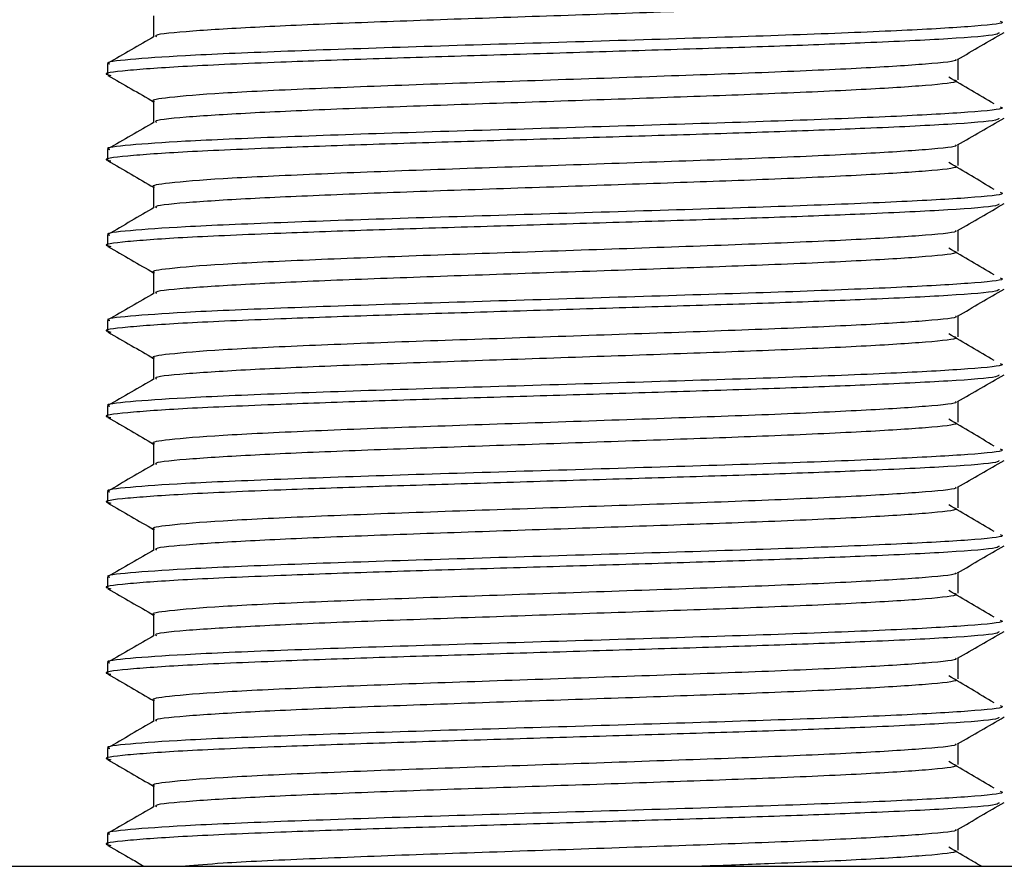
# Model space of a CAD drawing. Units: millimetres. Extents: x 5 to 995, y 5 to 995.
# Drawn here: x 492 to 515, y 329 to 348 of the extents above; entities that cross this region are included whole.
import ezdxf

# ---------------------------------------------------------------- set-up
doc = ezdxf.new("R2010")
doc.units = ezdxf.units.MM

msp = doc.modelspace()

# ---------------------------------------------------------------- linework, layer by layer
at = {"color": 7, "linetype": 'Continuous', "lineweight": 25}
for p, q in [((494.222, 347.18), (494.222, 346.936)), ((494.222, 345.226), (494.222, 344.982)), ((494.222, 343.272), (494.222, 343.028)), ((494.222, 341.318), (494.222, 341.074)), ((494.222, 339.365), (494.222, 339.121)), ((494.222, 337.411), (494.222, 337.167)), ((494.222, 335.457), (494.222, 335.213)), ((494.222, 333.503), (494.222, 333.259)), ((494.222, 331.549), (494.222, 331.305)), ((494.222, 329.595), (494.222, 329.351)), ((469.722, 328.857), (539.222, 328.857))]:
    msp.add_line(p, q, dxfattribs=at)
for points, knots in [([(513.571, 348.768), (513.597, 348.758), (513.7, 348.716), (513.012, 348.64), (511.56, 348.548), (509.467, 348.454), (507.02, 348.366), (504.421, 348.277), (501.799, 348.188), (499.395, 348.101), (497.345, 348.008), (495.941, 347.918), (495.264, 347.848), (495.336, 347.813), (495.345, 347.808)], [0, 0, 0, 0, 0.03271, 0.131809, 0.229872, 0.328901, 0.418304, 0.511036, 0.603695, 0.696013, 0.788991, 0.887058, 0.986154, 1, 1, 1, 1]), ([(495.279, 348.279), (495.279, 348.198), (495.279, 348.038), (495.279, 347.878), (495.279, 347.799)], [0, 0, 0, 0, 0.508941, 1, 1, 1, 1]), ([(514.618, 348.157), (514.646, 348.147), (514.761, 348.106), (513.995, 348.03), (512.375, 347.938), (509.971, 347.841), (507.073, 347.748), (503.938, 347.652), (500.847, 347.559), (498.073, 347.462), (495.937, 347.371), (494.669, 347.281), (494.138, 347.218), (494.258, 347.185), (494.274, 347.18)], [0, 0, 0, 0, 0.032118, 0.129425, 0.225714, 0.322952, 0.419325, 0.516474, 0.612952, 0.709993, 0.809247, 0.897407, 0.985666, 1, 1, 1, 1]), ([(514.591, 347.897), (514.586, 347.881), (514.573, 347.835), (513.536, 347.753), (511.78, 347.669), (509.642, 347.586), (507.411, 347.515), (505.017, 347.441), (502.584, 347.366), (500.241, 347.295), (497.944, 347.212), (495.908, 347.125), (494.591, 347.03), (494.063, 346.962), (494.271, 346.925), (494.301, 346.92)], [0, 0, 0, 0, 0.048052, 0.145336, 0.241457, 0.316945, 0.391537, 0.466479, 0.541894, 0.617264, 0.693646, 0.790183, 0.887029, 0.983712, 1, 1, 1, 1]), ([(495.294, 347.808), (495.118, 347.706), (494.765, 347.502), (494.412, 347.298), (494.235, 347.196)], [0, 0, 0, 0, 0.499908, 1, 1, 1, 1]), ([(513.649, 347.285), (513.825, 347.387), (514.178, 347.591), (514.531, 347.795), (514.708, 347.897)], [0, 0, 0, 0, 0.500033, 1, 1, 1, 1]), ([(513.597, 347.285), (513.606, 347.28), (513.677, 347.245), (512.999, 347.175), (511.563, 347.083), (509.402, 346.986), (506.805, 346.894), (503.993, 346.797), (501.221, 346.704), (498.728, 346.607), (496.726, 346.512), (495.615, 346.418), (495.19, 346.356), (495.293, 346.327), (495.3, 346.325)], [0, 0, 0, 0, 0.014014, 0.113146, 0.211241, 0.310303, 0.408483, 0.507455, 0.605742, 0.704603, 0.806333, 0.90852, 0.993925, 1, 1, 1, 1]), ([(513.664, 346.814), (513.664, 346.895), (513.664, 347.055), (513.664, 347.215), (513.664, 347.294)], [0, 0, 0, 0, 0.509106, 1, 1, 1, 1]), ([(494.235, 346.92), (494.412, 346.818), (494.76, 346.617), (495.108, 346.416), (495.279, 346.317)], [0, 0, 0, 0, 0.507244, 1, 1, 1, 1]), ([(513.571, 346.814), (513.597, 346.804), (513.7, 346.762), (513.012, 346.686), (511.56, 346.594), (509.467, 346.5), (507.02, 346.412), (504.421, 346.324), (501.799, 346.234), (499.395, 346.147), (497.345, 346.054), (495.941, 345.964), (495.264, 345.894), (495.336, 345.859), (495.345, 345.854)], [0, 0, 0, 0, 0.03271, 0.131809, 0.229872, 0.328902, 0.418304, 0.511036, 0.603695, 0.696013, 0.788991, 0.887058, 0.986155, 1, 1, 1, 1]), ([(514.483, 346.27), (514.309, 346.372), (513.963, 346.576), (513.618, 346.78), (513.445, 346.881)], [0, 0, 0, 0, 0.500042, 1, 1, 1, 1]), ([(495.279, 346.325), (495.279, 346.244), (495.279, 346.084), (495.279, 345.924), (495.279, 345.846)], [0, 0, 0, 0, 0.508932, 1, 1, 1, 1]), ([(514.618, 346.203), (514.646, 346.193), (514.761, 346.152), (513.995, 346.076), (512.375, 345.984), (509.971, 345.887), (507.073, 345.795), (503.938, 345.698), (500.847, 345.605), (498.073, 345.508), (495.937, 345.417), (494.669, 345.327), (494.138, 345.264), (494.258, 345.231), (494.274, 345.226)], [0, 0, 0, 0, 0.032118, 0.129425, 0.225714, 0.322952, 0.419325, 0.516474, 0.612952, 0.709993, 0.809247, 0.897407, 0.985666, 1, 1, 1, 1]), ([(514.591, 345.943), (514.586, 345.927), (514.573, 345.881), (513.536, 345.799), (511.78, 345.715), (509.642, 345.632), (507.411, 345.561), (505.017, 345.488), (502.584, 345.412), (500.241, 345.341), (497.944, 345.258), (495.908, 345.172), (494.591, 345.076), (494.063, 345.008), (494.271, 344.971), (494.301, 344.966)], [0, 0, 0, 0, 0.0480528, 0.1453369, 0.241458, 0.3169453, 0.3915377, 0.4664795, 0.5418944, 0.6172641, 0.6936468, 0.7901836, 0.8870292, 0.9837123, 1, 1, 1, 1]), ([(495.294, 345.854), (495.118, 345.752), (494.765, 345.548), (494.412, 345.344), (494.235, 345.242)], [0, 0, 0, 0, 0.499901, 1, 1, 1, 1]), ([(513.649, 345.331), (513.825, 345.433), (514.178, 345.637), (514.531, 345.841), (514.708, 345.943)], [0, 0, 0, 0, 0.50004, 1, 1, 1, 1]), ([(513.597, 345.331), (513.606, 345.327), (513.677, 345.291), (512.999, 345.221), (511.563, 345.129), (509.402, 345.032), (506.805, 344.94), (503.993, 344.843), (501.221, 344.75), (498.728, 344.653), (496.726, 344.558), (495.615, 344.464), (495.19, 344.402), (495.293, 344.373), (495.3, 344.371)], [0, 0, 0, 0, 0.0140139, 0.1131458, 0.2112411, 0.3103027, 0.4084836, 0.5074548, 0.6057426, 0.7046035, 0.8063328, 0.9085201, 0.9939253, 1, 1, 1, 1]), ([(513.664, 344.86), (513.664, 344.941), (513.664, 345.101), (513.664, 345.261), (513.664, 345.34)], [0, 0, 0, 0, 0.5091151, 1, 1, 1, 1]), ([(494.235, 344.967), (494.412, 344.864), (494.76, 344.663), (495.108, 344.462), (495.279, 344.363)], [0, 0, 0, 0, 0.507237, 1, 1, 1, 1]), ([(514.483, 344.316), (514.309, 344.418), (513.963, 344.622), (513.618, 344.826), (513.445, 344.928)], [0, 0, 0, 0, 0.500046, 1, 1, 1, 1]), ([(513.571, 344.86), (513.597, 344.85), (513.7, 344.808), (513.012, 344.732), (511.56, 344.641), (509.467, 344.546), (507.02, 344.458), (504.421, 344.37), (501.799, 344.281), (499.395, 344.193), (497.345, 344.1), (495.941, 344.01), (495.264, 343.94), (495.336, 343.905), (495.345, 343.901)], [0, 0, 0, 0, 0.0327101, 0.1318095, 0.2298726, 0.3289017, 0.4183045, 0.5110359, 0.6036954, 0.6960137, 0.7889917, 0.8870586, 0.9861549, 1, 1, 1, 1]), ([(514.618, 344.25), (514.646, 344.239), (514.761, 344.198), (513.995, 344.122), (512.375, 344.03), (509.971, 343.933), (507.073, 343.841), (503.938, 343.744), (500.847, 343.651), (498.073, 343.554), (495.937, 343.463), (494.669, 343.373), (494.138, 343.31), (494.258, 343.277), (494.274, 343.272)], [0, 0, 0, 0, 0.032118, 0.129425, 0.225714, 0.322952, 0.419325, 0.516474, 0.612952, 0.709993, 0.809247, 0.897407, 0.985666, 1, 1, 1, 1]), ([(495.279, 344.372), (495.279, 344.29), (495.279, 344.13), (495.279, 343.97), (495.279, 343.892)], [0, 0, 0, 0, 0.508923, 1, 1, 1, 1]), ([(514.591, 343.989), (514.586, 343.974), (514.573, 343.927), (513.536, 343.845), (511.78, 343.761), (509.642, 343.678), (507.411, 343.607), (505.017, 343.534), (502.584, 343.458), (500.241, 343.387), (497.944, 343.304), (495.908, 343.218), (494.591, 343.122), (494.063, 343.054), (494.271, 343.017), (494.301, 343.012)], [0, 0, 0, 0, 0.048053, 0.145338, 0.241459, 0.316946, 0.391538, 0.46648, 0.541895, 0.617265, 0.693647, 0.790184, 0.88703, 0.983713, 1, 1, 1, 1]), ([(513.649, 343.377), (513.825, 343.479), (514.178, 343.683), (514.531, 343.888), (514.708, 343.99)], [0, 0, 0, 0, 0.500047, 1, 1, 1, 1]), ([(495.294, 343.9), (495.118, 343.798), (494.765, 343.594), (494.412, 343.39), (494.235, 343.288)], [0, 0, 0, 0, 0.499894, 1, 1, 1, 1]), ([(513.597, 343.377), (513.606, 343.373), (513.677, 343.337), (512.999, 343.267), (511.563, 343.175), (509.402, 343.078), (506.805, 342.986), (503.993, 342.889), (501.221, 342.797), (498.728, 342.699), (496.726, 342.604), (495.615, 342.51), (495.19, 342.449), (495.293, 342.42), (495.3, 342.418)], [0, 0, 0, 0, 0.014014, 0.113146, 0.211241, 0.310303, 0.408484, 0.507455, 0.605743, 0.704604, 0.806333, 0.90852, 0.993925, 1, 1, 1, 1]), ([(513.664, 342.906), (513.664, 342.988), (513.664, 343.148), (513.664, 343.307), (513.664, 343.386)], [0, 0, 0, 0, 0.509124, 1, 1, 1, 1]), ([(494.235, 343.013), (494.412, 342.911), (494.76, 342.709), (495.108, 342.508), (495.279, 342.409)], [0, 0, 0, 0, 0.50723, 1, 1, 1, 1]), ([(513.571, 342.906), (513.597, 342.896), (513.7, 342.855), (513.012, 342.779), (511.56, 342.687), (509.467, 342.593), (507.02, 342.505), (504.421, 342.416), (501.799, 342.327), (499.395, 342.239), (497.345, 342.147), (495.941, 342.057), (495.264, 341.987), (495.336, 341.951), (495.345, 341.947)], [0, 0, 0, 0, 0.03271, 0.131809, 0.229873, 0.328902, 0.418305, 0.511036, 0.603696, 0.696014, 0.788992, 0.887059, 0.986155, 1, 1, 1, 1]), ([(514.483, 342.362), (514.309, 342.464), (513.963, 342.668), (513.618, 342.872), (513.445, 342.974)], [0, 0, 0, 0, 0.50005, 1, 1, 1, 1]), ([(495.279, 342.418), (495.279, 342.336), (495.279, 342.176), (495.279, 342.016), (495.279, 341.938)], [0, 0, 0, 0, 0.508915, 1, 1, 1, 1]), ([(514.618, 342.296), (514.646, 342.285), (514.761, 342.244), (513.995, 342.168), (512.375, 342.076), (509.971, 341.979), (507.073, 341.887), (503.938, 341.79), (500.847, 341.697), (498.073, 341.601), (495.937, 341.509), (494.669, 341.419), (494.138, 341.356), (494.258, 341.323), (494.274, 341.318)], [0, 0, 0, 0, 0.032118, 0.129425, 0.225714, 0.322952, 0.419325, 0.516474, 0.612952, 0.709993, 0.809247, 0.897407, 0.985666, 1, 1, 1, 1]), ([(514.591, 342.035), (514.586, 342.02), (514.573, 341.973), (513.536, 341.892), (511.78, 341.807), (509.642, 341.725), (507.411, 341.653), (505.017, 341.58), (502.584, 341.504), (500.241, 341.433), (497.944, 341.35), (495.908, 341.264), (494.591, 341.168), (494.063, 341.1), (494.271, 341.064), (494.301, 341.058)], [0, 0, 0, 0, 0.048054, 0.145338, 0.241459, 0.316947, 0.391539, 0.466481, 0.541895, 0.617265, 0.693648, 0.790185, 0.88703, 0.983713, 1, 1, 1, 1]), ([(513.649, 341.423), (513.825, 341.525), (514.178, 341.73), (514.531, 341.934), (514.708, 342.036)], [0, 0, 0, 0, 0.500054, 1, 1, 1, 1]), ([(495.294, 341.947), (495.118, 341.845), (494.765, 341.64), (494.412, 341.436), (494.235, 341.334)], [0, 0, 0, 0, 0.4998873, 1, 1, 1, 1]), ([(513.597, 341.423), (513.606, 341.419), (513.677, 341.383), (512.999, 341.313), (511.563, 341.221), (509.402, 341.124), (506.805, 341.032), (503.993, 340.935), (501.221, 340.843), (498.728, 340.746), (496.726, 340.65), (495.615, 340.557), (495.19, 340.495), (495.293, 340.466), (495.3, 340.464)], [0, 0, 0, 0, 0.014015, 0.113146, 0.211242, 0.310303, 0.408484, 0.507455, 0.605743, 0.704604, 0.806333, 0.90852, 0.993925, 1, 1, 1, 1]), ([(513.664, 340.952), (513.664, 341.034), (513.664, 341.194), (513.664, 341.354), (513.664, 341.432)], [0, 0, 0, 0, 0.509132, 1, 1, 1, 1]), ([(494.235, 341.059), (494.412, 340.957), (494.76, 340.756), (495.108, 340.554), (495.279, 340.455)], [0, 0, 0, 0, 0.507223, 1, 1, 1, 1]), ([(513.571, 340.953), (513.597, 340.942), (513.7, 340.901), (513.012, 340.825), (511.56, 340.733), (509.467, 340.639), (507.02, 340.551), (504.421, 340.462), (501.799, 340.373), (499.395, 340.285), (497.345, 340.193), (495.941, 340.103), (495.264, 340.033), (495.336, 339.997), (495.345, 339.993)], [0, 0, 0, 0, 0.0327101, 0.1318095, 0.2298727, 0.3289019, 0.4183048, 0.5110362, 0.6036958, 0.6960141, 0.7889922, 0.8870592, 0.9861556, 1, 1, 1, 1]), ([(514.483, 340.409), (514.309, 340.511), (513.963, 340.714), (513.618, 340.918), (513.445, 341.02)], [0, 0, 0, 0, 0.500054, 1, 1, 1, 1]), ([(495.279, 340.464), (495.279, 340.382), (495.279, 340.223), (495.279, 340.063), (495.279, 339.984)], [0, 0, 0, 0, 0.508906, 1, 1, 1, 1]), ([(514.618, 340.342), (514.646, 340.332), (514.761, 340.29), (513.995, 340.214), (512.375, 340.122), (509.971, 340.025), (507.073, 339.933), (503.938, 339.836), (500.847, 339.744), (498.073, 339.647), (495.937, 339.555), (494.669, 339.465), (494.138, 339.402), (494.258, 339.369), (494.274, 339.365)], [0, 0, 0, 0, 0.032118, 0.129425, 0.225714, 0.322952, 0.419325, 0.516474, 0.612952, 0.709993, 0.809247, 0.897407, 0.985666, 1, 1, 1, 1]), ([(514.591, 340.081), (514.586, 340.066), (514.573, 340.019), (513.536, 339.938), (511.78, 339.854), (509.642, 339.771), (507.411, 339.699), (505.017, 339.626), (502.584, 339.551), (500.241, 339.48), (497.944, 339.397), (495.908, 339.31), (494.591, 339.215), (494.063, 339.147), (494.271, 339.11), (494.301, 339.104)], [0, 0, 0, 0, 0.048055, 0.145339, 0.24146, 0.316947, 0.391539, 0.466481, 0.541896, 0.617266, 0.693648, 0.790185, 0.887031, 0.983713, 1, 1, 1, 1]), ([(495.294, 339.993), (495.118, 339.891), (494.765, 339.687), (494.412, 339.482), (494.235, 339.38)], [0, 0, 0, 0, 0.49988, 1, 1, 1, 1]), ([(513.649, 339.47), (513.825, 339.572), (514.178, 339.776), (514.531, 339.98), (514.708, 340.082)], [0, 0, 0, 0, 0.500061, 1, 1, 1, 1]), ([(513.664, 338.998), (513.664, 339.08), (513.664, 339.24), (513.664, 339.4), (513.664, 339.478)], [0, 0, 0, 0, 0.5091411, 1, 1, 1, 1]), ([(513.597, 339.469), (513.606, 339.465), (513.677, 339.429), (512.999, 339.359), (511.563, 339.268), (509.402, 339.17), (506.805, 339.078), (503.993, 338.982), (501.221, 338.889), (498.728, 338.792), (496.726, 338.696), (495.615, 338.603), (495.19, 338.541), (495.293, 338.512), (495.3, 338.51)], [0, 0, 0, 0, 0.0140149, 0.1131467, 0.2112419, 0.3103034, 0.4084842, 0.5074553, 0.605743, 0.7046038, 0.806333, 0.9085202, 0.9939253, 1, 1, 1, 1]), ([(494.235, 339.105), (494.412, 339.003), (494.76, 338.802), (495.108, 338.601), (495.279, 338.501)], [0, 0, 0, 0, 0.507216, 1, 1, 1, 1]), ([(514.483, 338.455), (514.309, 338.557), (513.963, 338.76), (513.618, 338.964), (513.445, 339.066)], [0, 0, 0, 0, 0.500058, 1, 1, 1, 1]), ([(513.571, 338.999), (513.597, 338.988), (513.7, 338.947), (513.012, 338.871), (511.56, 338.779), (509.467, 338.685), (507.02, 338.597), (504.421, 338.508), (501.799, 338.419), (499.395, 338.332), (497.345, 338.239), (495.941, 338.149), (495.264, 338.079), (495.336, 338.043), (495.345, 338.039)], [0, 0, 0, 0, 0.03271, 0.13181, 0.229873, 0.328902, 0.418305, 0.511036, 0.603696, 0.696014, 0.788992, 0.887059, 0.986156, 1, 1, 1, 1]), ([(514.618, 338.388), (514.646, 338.378), (514.761, 338.336), (513.995, 338.26), (512.375, 338.169), (509.971, 338.071), (507.073, 337.979), (503.938, 337.883), (500.847, 337.79), (498.073, 337.693), (495.937, 337.601), (494.669, 337.511), (494.138, 337.448), (494.258, 337.415), (494.274, 337.411)], [0, 0, 0, 0, 0.032118, 0.129425, 0.225714, 0.322952, 0.419325, 0.516474, 0.612952, 0.709993, 0.809247, 0.897407, 0.985666, 1, 1, 1, 1]), ([(495.279, 338.51), (495.279, 338.429), (495.279, 338.269), (495.279, 338.109), (495.279, 338.03)], [0, 0, 0, 0, 0.5088973, 1, 1, 1, 1]), ([(514.591, 338.127), (514.586, 338.112), (514.573, 338.066), (513.536, 337.984), (511.78, 337.9), (509.642, 337.817), (507.411, 337.745), (505.017, 337.672), (502.584, 337.597), (500.241, 337.526), (497.944, 337.443), (495.908, 337.356), (494.591, 337.261), (494.063, 337.193), (494.271, 337.156), (494.301, 337.151)], [0, 0, 0, 0, 0.048056, 0.14534, 0.241461, 0.316948, 0.39154, 0.466482, 0.541897, 0.617266, 0.693649, 0.790185, 0.887031, 0.983714, 1, 1, 1, 1]), ([(513.649, 337.516), (513.825, 337.618), (514.178, 337.822), (514.531, 338.026), (514.708, 338.128)], [0, 0, 0, 0, 0.500068, 1, 1, 1, 1]), ([(495.294, 338.039), (495.118, 337.937), (494.765, 337.733), (494.412, 337.529), (494.235, 337.426)], [0, 0, 0, 0, 0.499873, 1, 1, 1, 1]), ([(513.597, 337.516), (513.606, 337.511), (513.677, 337.475), (512.999, 337.405), (511.563, 337.314), (509.402, 337.217), (506.805, 337.124), (503.993, 337.028), (501.221, 336.935), (498.728, 336.838), (496.726, 336.742), (495.615, 336.649), (495.19, 336.587), (495.293, 336.558), (495.3, 336.556)], [0, 0, 0, 0, 0.014015, 0.113147, 0.211242, 0.310304, 0.408484, 0.507455, 0.605743, 0.704604, 0.806333, 0.90852, 0.993925, 1, 1, 1, 1]), ([(513.664, 337.045), (513.664, 337.126), (513.664, 337.286), (513.664, 337.446), (513.664, 337.524)], [0, 0, 0, 0, 0.50915, 1, 1, 1, 1]), ([(494.235, 337.151), (494.412, 337.049), (494.76, 336.848), (495.108, 336.647), (495.279, 336.548)], [0, 0, 0, 0, 0.507209, 1, 1, 1, 1]), ([(513.571, 337.045), (513.597, 337.035), (513.7, 336.993), (513.012, 336.917), (511.56, 336.825), (509.467, 336.731), (507.02, 336.643), (504.421, 336.554), (501.799, 336.465), (499.395, 336.378), (497.345, 336.285), (495.941, 336.195), (495.264, 336.125), (495.336, 336.089), (495.345, 336.085)], [0, 0, 0, 0, 0.03271, 0.13181, 0.229873, 0.328902, 0.418305, 0.511037, 0.603696, 0.696015, 0.788993, 0.88706, 0.986156, 1, 1, 1, 1]), ([(514.483, 336.501), (514.309, 336.603), (513.963, 336.807), (513.618, 337.01), (513.445, 337.112)], [0, 0, 0, 0, 0.500062, 1, 1, 1, 1]), ([(495.279, 336.556), (495.279, 336.475), (495.279, 336.315), (495.279, 336.155), (495.279, 336.076)], [0, 0, 0, 0, 0.508889, 1, 1, 1, 1]), ([(514.618, 336.434), (514.646, 336.424), (514.761, 336.382), (513.995, 336.306), (512.375, 336.215), (509.971, 336.118), (507.073, 336.025), (503.938, 335.929), (500.847, 335.836), (498.073, 335.739), (495.937, 335.647), (494.669, 335.558), (494.138, 335.495), (494.258, 335.462), (494.274, 335.457)], [0, 0, 0, 0, 0.032118, 0.129425, 0.225714, 0.322952, 0.419325, 0.516474, 0.612952, 0.709993, 0.809247, 0.897407, 0.985666, 1, 1, 1, 1]), ([(514.591, 336.174), (514.586, 336.158), (514.573, 336.112), (513.536, 336.03), (511.78, 335.946), (509.642, 335.863), (507.411, 335.791), (505.017, 335.718), (502.584, 335.643), (500.241, 335.572), (497.944, 335.489), (495.908, 335.402), (494.591, 335.307), (494.063, 335.239), (494.271, 335.202), (494.301, 335.197)], [0, 0, 0, 0, 0.048056, 0.14534, 0.241461, 0.316948, 0.391541, 0.466482, 0.541897, 0.617267, 0.693649, 0.790186, 0.887031, 0.983714, 1, 1, 1, 1]), ([(513.649, 335.562), (513.825, 335.664), (514.178, 335.868), (514.531, 336.072), (514.708, 336.174)], [0, 0, 0, 0, 0.500075, 1, 1, 1, 1]), ([(495.294, 336.085), (495.118, 335.983), (494.765, 335.779), (494.412, 335.575), (494.235, 335.473)], [0, 0, 0, 0, 0.499866, 1, 1, 1, 1]), ([(513.597, 335.562), (513.606, 335.557), (513.677, 335.522), (512.999, 335.452), (511.563, 335.36), (509.402, 335.263), (506.805, 335.171), (503.993, 335.074), (501.221, 334.981), (498.728, 334.884), (496.726, 334.789), (495.615, 334.695), (495.19, 334.633), (495.293, 334.604), (495.3, 334.602)], [0, 0, 0, 0, 0.014015, 0.113147, 0.211242, 0.310304, 0.408485, 0.507456, 0.605743, 0.704604, 0.806333, 0.90852, 0.993925, 1, 1, 1, 1]), ([(513.664, 335.091), (513.664, 335.172), (513.664, 335.332), (513.664, 335.492), (513.664, 335.571)], [0, 0, 0, 0, 0.509158, 1, 1, 1, 1]), ([(494.235, 335.197), (494.412, 335.095), (494.76, 334.894), (495.108, 334.693), (495.279, 334.594)], [0, 0, 0, 0, 0.507202, 1, 1, 1, 1]), ([(513.571, 335.091), (513.597, 335.081), (513.7, 335.039), (513.012, 334.963), (511.56, 334.871), (509.467, 334.777), (507.02, 334.689), (504.421, 334.601), (501.799, 334.511), (499.395, 334.424), (497.345, 334.331), (495.941, 334.241), (495.264, 334.171), (495.336, 334.136), (495.345, 334.131)], [0, 0, 0, 0, 0.03271, 0.13181, 0.229873, 0.328902, 0.418305, 0.511037, 0.603696, 0.696015, 0.788993, 0.88706, 0.986157, 1, 1, 1, 1]), ([(514.483, 334.547), (514.309, 334.649), (513.963, 334.853), (513.618, 335.057), (513.445, 335.158)], [0, 0, 0, 0, 0.500066, 1, 1, 1, 1]), ([(495.279, 334.602), (495.279, 334.521), (495.279, 334.361), (495.279, 334.201), (495.279, 334.123)], [0, 0, 0, 0, 0.50888, 1, 1, 1, 1]), ([(514.618, 334.48), (514.646, 334.47), (514.761, 334.429), (513.995, 334.353), (512.375, 334.261), (509.971, 334.164), (507.073, 334.071), (503.938, 333.975), (500.847, 333.882), (498.073, 333.785), (495.937, 333.694), (494.669, 333.604), (494.138, 333.541), (494.258, 333.508), (494.274, 333.503)], [0, 0, 0, 0, 0.032118, 0.129425, 0.225714, 0.322952, 0.419325, 0.516474, 0.612952, 0.709993, 0.809247, 0.897407, 0.985666, 1, 1, 1, 1]), ([(514.591, 334.22), (514.586, 334.204), (514.573, 334.158), (513.536, 334.076), (511.78, 333.992), (509.642, 333.909), (507.411, 333.838), (505.017, 333.765), (502.584, 333.689), (500.241, 333.618), (497.944, 333.535), (495.908, 333.448), (494.591, 333.353), (494.063, 333.285), (494.271, 333.248), (494.301, 333.243)], [0, 0, 0, 0, 0.048057, 0.145341, 0.241462, 0.316949, 0.391541, 0.466483, 0.541898, 0.617267, 0.69365, 0.790186, 0.887032, 0.983715, 1, 1, 1, 1]), ([(495.294, 334.131), (495.118, 334.029), (494.765, 333.825), (494.412, 333.621), (494.235, 333.519)], [0, 0, 0, 0, 0.499859, 1, 1, 1, 1]), ([(513.649, 333.608), (513.825, 333.71), (514.178, 333.914), (514.531, 334.118), (514.708, 334.22)], [0, 0, 0, 0, 0.5000817, 1, 1, 1, 1]), ([(513.597, 333.608), (513.606, 333.603), (513.677, 333.568), (512.999, 333.498), (511.563, 333.406), (509.402, 333.309), (506.805, 333.217), (503.993, 333.12), (501.221, 333.027), (498.728, 332.93), (496.726, 332.835), (495.615, 332.741), (495.19, 332.679), (495.293, 332.65), (495.3, 332.648)], [0, 0, 0, 0, 0.014016, 0.113148, 0.211243, 0.310304, 0.408485, 0.507456, 0.605743, 0.704604, 0.806333, 0.90852, 0.993925, 1, 1, 1, 1]), ([(513.664, 333.137), (513.664, 333.218), (513.664, 333.378), (513.664, 333.538), (513.664, 333.617)], [0, 0, 0, 0, 0.509167, 1, 1, 1, 1]), ([(494.235, 333.243), (494.412, 333.141), (494.76, 332.94), (495.108, 332.739), (495.279, 332.64)], [0, 0, 0, 0, 0.507195, 1, 1, 1, 1]), ([(514.483, 332.593), (514.309, 332.695), (513.963, 332.899), (513.617, 333.103), (513.445, 333.205)], [0, 0, 0, 0, 0.50007, 1, 1, 1, 1]), ([(513.571, 333.137), (513.597, 333.127), (513.7, 333.085), (513.012, 333.009), (511.56, 332.918), (509.467, 332.823), (507.02, 332.735), (504.421, 332.647), (501.799, 332.558), (499.395, 332.47), (497.345, 332.377), (495.941, 332.287), (495.264, 332.217), (495.336, 332.182), (495.345, 332.177)], [0, 0, 0, 0, 0.03271, 0.13181, 0.229873, 0.328902, 0.418305, 0.511037, 0.603697, 0.696015, 0.788993, 0.88706, 0.986157, 1, 1, 1, 1]), ([(514.618, 332.527), (514.646, 332.516), (514.761, 332.475), (513.995, 332.399), (512.375, 332.307), (509.971, 332.21), (507.073, 332.118), (503.938, 332.021), (500.847, 331.928), (498.073, 331.831), (495.937, 331.74), (494.669, 331.65), (494.138, 331.587), (494.258, 331.554), (494.274, 331.549)], [0, 0, 0, 0, 0.032118, 0.129425, 0.225714, 0.322952, 0.419325, 0.516474, 0.612952, 0.709993, 0.809247, 0.897407, 0.985666, 1, 1, 1, 1]), ([(495.279, 332.648), (495.279, 332.567), (495.279, 332.407), (495.279, 332.247), (495.279, 332.169)], [0, 0, 0, 0, 0.508871, 1, 1, 1, 1]), ([(514.591, 332.266), (514.586, 332.25), (514.573, 332.204), (513.536, 332.122), (511.78, 332.038), (509.642, 331.955), (507.411, 331.884), (505.017, 331.811), (502.584, 331.735), (500.241, 331.664), (497.944, 331.581), (495.908, 331.495), (494.591, 331.399), (494.063, 331.331), (494.271, 331.294), (494.301, 331.289)], [0, 0, 0, 0, 0.048058, 0.145342, 0.241462, 0.31695, 0.391542, 0.466483, 0.541898, 0.617268, 0.69365, 0.790187, 0.887032, 0.983715, 1, 1, 1, 1]), ([(495.294, 332.177), (495.118, 332.075), (494.765, 331.871), (494.412, 331.667), (494.235, 331.565)], [0, 0, 0, 0, 0.499852, 1, 1, 1, 1]), ([(513.649, 331.654), (513.825, 331.756), (514.178, 331.96), (514.531, 332.164), (514.708, 332.267)], [0, 0, 0, 0, 0.500089, 1, 1, 1, 1]), ([(513.597, 331.654), (513.606, 331.65), (513.677, 331.614), (512.999, 331.544), (511.563, 331.452), (509.402, 331.355), (506.805, 331.263), (503.993, 331.166), (501.221, 331.073), (498.728, 330.976), (496.726, 330.881), (495.615, 330.787), (495.19, 330.725), (495.293, 330.696), (495.3, 330.695)], [0, 0, 0, 0, 0.014016, 0.113148, 0.211243, 0.310304, 0.408485, 0.507456, 0.605743, 0.704604, 0.806333, 0.90852, 0.993925, 1, 1, 1, 1]), ([(513.664, 331.183), (513.664, 331.265), (513.664, 331.424), (513.664, 331.584), (513.664, 331.663)], [0, 0, 0, 0, 0.509176, 1, 1, 1, 1]), ([(494.235, 331.29), (494.412, 331.188), (494.76, 330.986), (495.108, 330.785), (495.279, 330.686)], [0, 0, 0, 0, 0.507188, 1, 1, 1, 1]), ([(513.571, 331.183), (513.597, 331.173), (513.7, 331.132), (513.012, 331.055), (511.56, 330.964), (509.467, 330.87), (507.02, 330.782), (504.421, 330.693), (501.799, 330.604), (499.395, 330.516), (497.345, 330.423), (495.941, 330.334), (495.264, 330.264), (495.336, 330.228), (495.345, 330.224)], [0, 0, 0, 0, 0.0327101, 0.1318098, 0.2298731, 0.3289024, 0.4183054, 0.511037, 0.6036968, 0.6960153, 0.7889935, 0.8870606, 0.9861572, 1, 1, 1, 1]), ([(514.483, 330.639), (514.309, 330.741), (513.963, 330.945), (513.617, 331.149), (513.445, 331.251)], [0, 0, 0, 0, 0.500074, 1, 1, 1, 1]), ([(514.618, 330.573), (514.646, 330.562), (514.761, 330.521), (513.995, 330.445), (512.375, 330.353), (509.971, 330.256), (507.073, 330.164), (503.938, 330.067), (500.847, 329.974), (498.073, 329.878), (495.937, 329.786), (494.669, 329.696), (494.138, 329.633), (494.258, 329.6), (494.274, 329.595)], [0, 0, 0, 0, 0.032118, 0.129425, 0.225714, 0.322952, 0.419325, 0.516474, 0.612952, 0.709993, 0.809247, 0.897407, 0.985666, 1, 1, 1, 1]), ([(495.279, 330.695), (495.279, 330.613), (495.279, 330.453), (495.279, 330.293), (495.279, 330.215)], [0, 0, 0, 0, 0.508863, 1, 1, 1, 1]), ([(514.591, 330.312), (514.586, 330.297), (514.573, 330.25), (513.536, 330.169), (511.78, 330.084), (509.642, 330.001), (507.411, 329.93), (505.017, 329.857), (502.584, 329.781), (500.241, 329.71), (497.944, 329.627), (495.908, 329.541), (494.591, 329.445), (494.063, 329.377), (494.271, 329.34), (494.301, 329.335)], [0, 0, 0, 0, 0.0480583, 0.1453422, 0.2414631, 0.3169502, 0.3915424, 0.466484, 0.5418987, 0.6172682, 0.6936507, 0.7901873, 0.8870327, 0.9837155, 1, 1, 1, 1]), ([(513.649, 329.7), (513.825, 329.802), (514.178, 330.007), (514.531, 330.211), (514.708, 330.313)], [0, 0, 0, 0, 0.5000956, 1, 1, 1, 1]), ([(495.294, 330.223), (495.118, 330.121), (494.765, 329.917), (494.412, 329.713), (494.235, 329.611)], [0, 0, 0, 0, 0.499846, 1, 1, 1, 1]), ([(513.597, 329.7), (513.606, 329.696), (513.677, 329.66), (512.999, 329.59), (511.563, 329.498), (509.402, 329.401), (506.804, 329.309), (503.994, 329.212), (501.217, 329.12), (498.743, 329.023), (496.876, 328.936), (496.259, 328.881), (496.003, 328.857)], [0, 0, 0, 0, 0.015956, 0.128805, 0.240474, 0.353243, 0.46501, 0.577676, 0.689564, 0.802104, 0.91791, 1, 1, 1, 1]), ([(513.664, 329.229), (513.664, 329.311), (513.664, 329.471), (513.664, 329.631), (513.664, 329.709)], [0, 0, 0, 0, 0.5091845, 1, 1, 1, 1]), ([(494.235, 329.336), (494.412, 329.234), (494.688, 329.074), (494.963, 328.915), (495.063, 328.857)], [0, 0, 0, 0, 0.639814, 1, 1, 1, 1]), ([(513.571, 329.229), (513.596, 329.219), (513.7, 329.178), (513.015, 329.102), (511.552, 329.01), (509.712, 328.926), (508.321, 328.876), (507.802, 328.857)], [0, 0, 0, 0, 0.0843382, 0.3398516, 0.5926932, 0.8480254, 1, 1, 1, 1]), ([(514.191, 328.857), (514.115, 328.902), (513.866, 329.048), (513.617, 329.195), (513.445, 329.297)], [0, 0, 0, 0, 0.304763, 1, 1, 1, 1])]:
    msp.add_open_spline(points, degree=3, knots=knots, dxfattribs=at)

doc.saveas('drawing.dxf')
